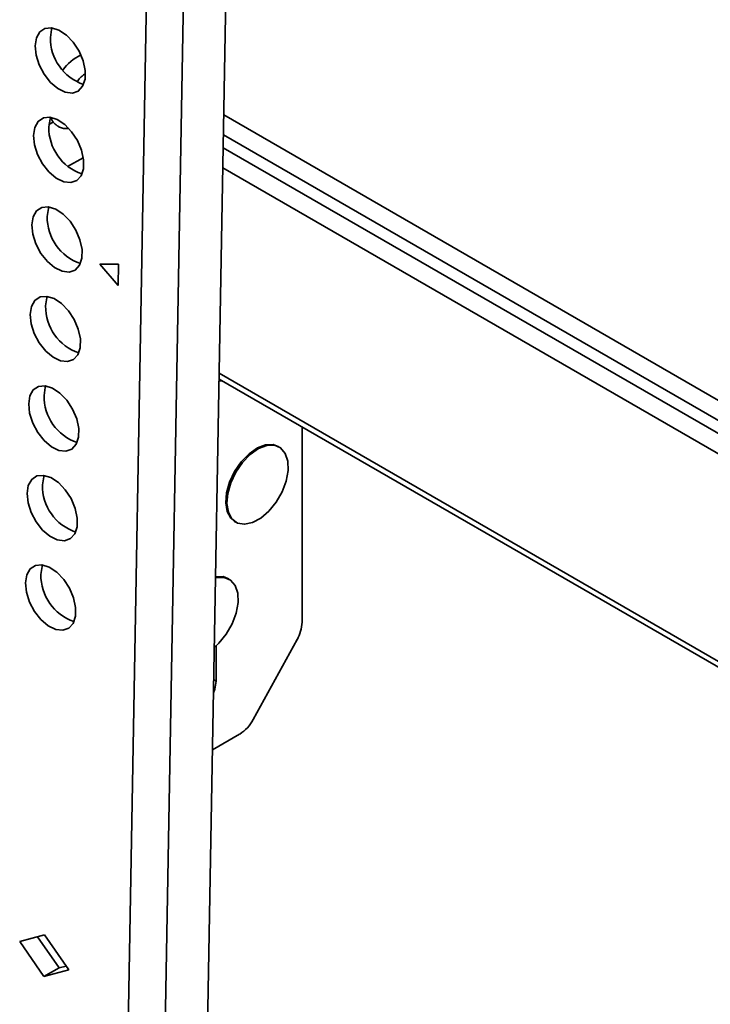
# Model space of a CAD drawing. Units: millimetres. Extents: x 10 to 410, y 10 to 268.
# Drawn here: x 57 to 59, y 225 to 227 of the extents above; entities that cross this region are included whole.
import ezdxf

# ---------------------------------------------------------------- set-up
doc = ezdxf.new("R2010")
doc.units = ezdxf.units.MM

msp = doc.modelspace()

# ---------------------------------------------------------------- linework, layer by layer
at = {"color": 7, "linetype": 'Continuous', "lineweight": 35}
for p, q in [((57.3333, 220.4347), (57.495, 229.4876)), ((57.1025, 220.3057), (57.2663, 229.4823)), ((57.2085, 220.3044), (57.3724, 229.4811)), ((56.9626, 227.1766), (56.9503, 227.1698)), ((57.004, 227.0485), (57.0493, 227.0735)), ((57.0973, 226.7673), (57.1509, 226.7676)), ((57.1498, 226.7057), (57.0973, 226.7673)), ((57.1509, 226.7676), (57.1498, 226.7057)), ((57.4404, 226.4317), (57.4508, 226.4308)), ((57.4405, 226.4367), (60.1725, 224.8596)), ((57.6793, 225.7363), (57.6793, 226.2989)), ((57.6137, 226.2409), (57.6101, 226.2429)), ((57.4851, 226.0264), (57.4887, 226.0244)), ((57.4696, 225.8606), (57.466, 225.8627)), ((57.4319, 225.6687), (57.4319, 225.5667)), ((57.6651, 225.6863), (57.5384, 225.4564)), ((57.4996, 225.4145), (57.4215, 225.3694)), ((56.866, 224.8174), (56.9378, 224.8364)), ((56.9357, 224.7168), (56.866, 224.8174)), ((56.9799, 224.7412), (56.9177, 224.831)), ((56.9378, 224.8364), (57.0074, 224.7357)), ((56.9357, 224.7168), (56.9799, 224.7412)), ((57.0074, 224.7357), (56.9357, 224.7168)), ((57, 224.7465), (56.9799, 224.7412))]:
    msp.add_line(p, q, dxfattribs=at)
at = {"color": 8, "linetype": 'Continuous', "lineweight": 35}
for p, q in [((57.4541, 227.1973), (60.1692, 225.6299)), ((60.1671, 225.5732), (57.4531, 227.14)), ((60.1643, 225.5372), (57.4524, 227.1027)), ((60.1622, 225.4805), (57.4514, 227.0454)), ((60.1622, 224.8825), (57.4408, 226.4535)), ((57.4319, 225.5667), (57.4251, 225.5706))]:
    msp.add_line(p, q, dxfattribs=at)
at = {"color": 7, "linetype": 'Continuous', "lineweight": 35, "flags": 128}
for points in [[(56.9103, 227.3961), (56.914, 227.4192), (56.9237, 227.4365), (56.9388, 227.4465), (56.9577, 227.4483), (56.9789, 227.4417), (57.0004, 227.4274), (57.0203, 227.4066), (57.0369, 227.3811), (57.0487, 227.3533), (57.0547, 227.3255), (57.0542, 227.3003), (57.0474, 227.2799), (57.0349, 227.2661), (57.0177, 227.2601), (56.9974, 227.2625), (56.9758, 227.2731), (56.9549, 227.2909), (56.9364, 227.3143), (56.922, 227.3412), (56.9131, 227.3693), (56.9103, 227.3961)], [(56.9545, 227.4206), (56.9581, 227.4436), (56.9598, 227.448)], [(56.9057, 227.1383), (56.9094, 227.1614), (56.9191, 227.1787), (56.9342, 227.1887), (56.9531, 227.1905), (56.9743, 227.1839), (56.9958, 227.1696), (57.0157, 227.1488), (57.0323, 227.1233), (57.0441, 227.0955), (57.0501, 227.0677), (57.0496, 227.0425), (57.0428, 227.0221), (57.0303, 227.0083), (57.0131, 227.0024), (56.9928, 227.0048), (56.9712, 227.0153), (56.9503, 227.0331), (56.9318, 227.0565), (56.9174, 227.0834), (56.9085, 227.1116), (56.9057, 227.1383)], [(56.9499, 227.1628), (56.9535, 227.1858), (56.9551, 227.1901)], [(56.9011, 226.8806), (56.9047, 226.9036), (56.9145, 226.9209), (56.9296, 226.9309), (56.9485, 226.9327), (56.9697, 226.9262), (56.9912, 226.9118), (57.0111, 226.891), (57.0277, 226.8656), (57.0395, 226.8377), (57.0455, 226.81), (57.045, 226.7848), (57.0382, 226.7643), (57.0257, 226.7505), (57.0085, 226.7446), (56.9882, 226.747), (56.9666, 226.7575), (56.9457, 226.7753), (56.9272, 226.7987), (56.9128, 226.8257), (56.9039, 226.8538), (56.9011, 226.8806)], [(56.9453, 226.905), (56.9489, 226.9281), (56.9506, 226.9324)], [(56.8965, 226.6228), (56.9001, 226.6459), (56.9099, 226.6632), (56.925, 226.6731), (56.9439, 226.6749), (56.965, 226.6684), (56.9866, 226.6541), (57.0065, 226.6333), (57.0231, 226.6078), (57.0349, 226.5799), (57.0409, 226.5522), (57.0404, 226.527), (57.0336, 226.5066), (57.0211, 226.4928), (57.0039, 226.4868), (56.9836, 226.4892), (56.962, 226.4998), (56.9411, 226.5175), (56.9226, 226.5409), (56.9082, 226.5679), (56.8993, 226.596), (56.8965, 226.6228)], [(56.9407, 226.6472), (56.9443, 226.6703), (56.946, 226.6747)], [(56.8919, 226.365), (56.8955, 226.3881), (56.9053, 226.4054), (56.9203, 226.4154), (56.9393, 226.4172), (56.9604, 226.4106), (56.982, 226.3963), (57.0019, 226.3755), (57.0185, 226.35), (57.0303, 226.3222), (57.0363, 226.2944), (57.0358, 226.2692), (57.029, 226.2488), (57.0165, 226.235), (56.9993, 226.229), (56.979, 226.2314), (56.9574, 226.242), (56.9365, 226.2598), (56.918, 226.2832), (56.9036, 226.3101), (56.8947, 226.3382), (56.8919, 226.365)], [(56.9361, 226.3895), (56.9397, 226.4125), (56.9414, 226.4169)], [(57.4741, 226.138), (57.4886, 226.1685), (57.5077, 226.1964), (57.5301, 226.2196), (57.5541, 226.2363), (57.5778, 226.2453), (57.5995, 226.246), (57.6177, 226.2382), (57.6309, 226.2227), (57.6383, 226.2004), (57.6391, 226.1731), (57.6335, 226.1428), (57.6217, 226.1118), (57.6047, 226.0823), (57.5837, 226.0565), (57.5604, 226.0364), (57.5363, 226.0234), (57.5133, 226.0185), (57.4932, 226.0221), (57.4773, 226.0339), (57.467, 226.053), (57.4628, 226.078), (57.4653, 226.107), (57.4741, 226.138)], [(57.6101, 226.2429), (57.596, 226.248), (57.5742, 226.2474), (57.5505, 226.2383), (57.5266, 226.2216), (57.5042, 226.1985), (57.485, 226.1706), (57.4705, 226.14)], [(56.8873, 226.1073), (56.8909, 226.1303), (56.9007, 226.1476), (56.9157, 226.1576), (56.9347, 226.1594), (56.9558, 226.1529), (56.9774, 226.1385), (56.9973, 226.1177), (57.0139, 226.0923), (57.0257, 226.0644), (57.0316, 226.0366), (57.0312, 226.0114), (57.0244, 225.991), (57.0119, 225.9772), (56.9947, 225.9713), (56.9744, 225.9737), (56.9528, 225.9842), (56.9319, 226.002), (56.9134, 226.0254), (56.899, 226.0524), (56.89, 226.0805), (56.8873, 226.1073)], [(56.9315, 226.1317), (56.9351, 226.1548), (56.9368, 226.1591)], [(57.4705, 226.14), (57.4617, 226.1091), (57.4593, 226.08), (57.4634, 226.055), (57.4738, 226.0359), (57.4851, 226.0264)], [(56.8827, 225.8495), (56.8863, 225.8725), (56.8961, 225.8898), (56.9111, 225.8998), (56.9301, 225.9016), (56.9512, 225.8951), (56.9727, 225.8808), (56.9927, 225.8599), (57.0093, 225.8345), (57.0211, 225.8066), (57.027, 225.7789), (57.0266, 225.7537), (57.0198, 225.7333), (57.0073, 225.7195), (56.9901, 225.7135), (56.9698, 225.7159), (56.9482, 225.7265), (56.9273, 225.7442), (56.9088, 225.7676), (56.8944, 225.7946), (56.8854, 225.8227), (56.8827, 225.8495)], [(56.9269, 225.8739), (56.9305, 225.897), (56.9322, 225.9013)], [(57.4303, 225.8643), (57.4337, 225.8651), (57.4554, 225.8657), (57.4736, 225.858), (57.4868, 225.8424), (57.4942, 225.8201), (57.495, 225.7929), (57.4894, 225.7626), (57.4776, 225.7315), (57.4606, 225.702), (57.4396, 225.6763), (57.4267, 225.6642)], [(57.466, 225.8627), (57.4519, 225.8678), (57.4304, 225.8671)], [(57.4319, 225.5667), (57.4282, 225.5435), (57.4244, 225.5328)]]:
    msp.add_lwpolyline(points, dxfattribs=at)
at = {"color": 7, "linetype": 'Continuous', "lineweight": 35}
for centre, radius, start, end in [((57.0955, 227.4185), 0.141, 179.1595, 251.1547), ((57.1064, 227.2411), 0.144, 116.4066, 143.9711), ((57.0001, 227.2064), 0.0478, 199.8132, 237.4038), ((57.0909, 227.1607), 0.141, 179.1595, 251.1547), ((57.0863, 226.9029), 0.141, 179.1595, 251.1547), ((57.0817, 226.6452), 0.141, 179.1595, 251.1547), ((57.0771, 226.3874), 0.141, 179.1595, 251.1547), ((57.0725, 226.1296), 0.141, 179.1595, 251.1547), ((57.0679, 225.8719), 0.141, 179.1595, 251.1547), ((57.5724, 225.7397), 0.107, 330.0333, 358.152), ((57.4416, 225.5072), 0.1094, 302.0603, 332.3128)]:
    msp.add_arc(centre, radius, start, end, dxfattribs=at)
at = {"color": 8, "linetype": 'Continuous', "lineweight": 35}
msp.add_open_spline([(57.0313, 227.2927), (57.0326, 227.2946), (57.0369, 227.3011), (57.045, 227.3087), (57.0515, 227.3135), (57.0542, 227.3154)], degree=3, knots=[0, 0, 0, 0, 0.194348, 0.669052, 1, 1, 1, 1], dxfattribs=at)
at = {"color": 7, "linetype": 'Continuous', "lineweight": 35}
msp.add_open_spline([(56.9743, 227.1666), (56.9749, 227.1661), (56.9815, 227.1608), (56.9934, 227.1574), (57.0042, 227.1578), (57.0074, 227.1579)], degree=3, knots=[0, 0, 0, 0, 0.0676779, 0.7273752, 1, 1, 1, 1], dxfattribs=at)

doc.saveas('drawing.dxf')
